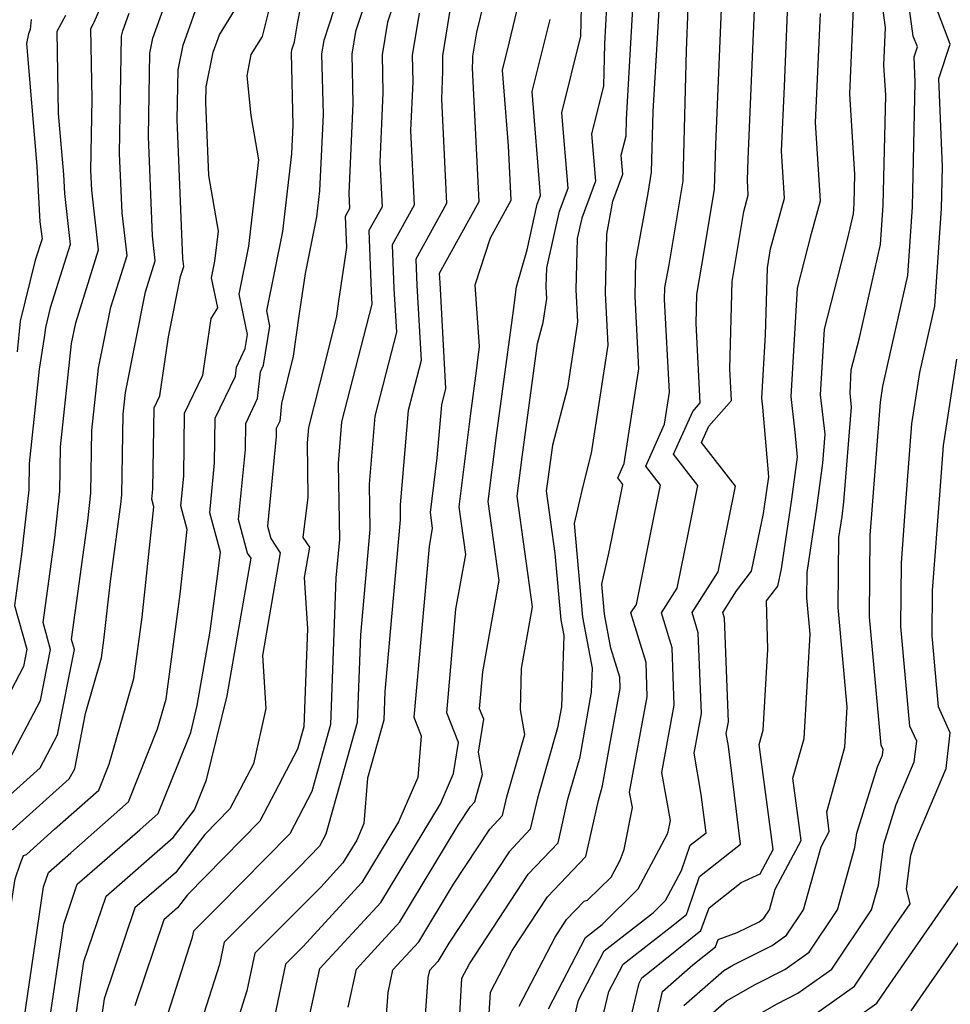
# Model space of a CAD drawing. Extents: x 1893570 to 1900978, y 2863029 to 2865516.
# Drawn here: x 1895151 to 1895236, y 2863208 to 2863297 of the extents above; entities that cross this region are included whole.
import ezdxf

# ---------------------------------------------------------------- set-up
doc = ezdxf.new("R2010")
doc.units = 0

msp = doc.modelspace()

# ---------------------------------------------------------------- linework, layer by layer
at = {"layer": 'Unknown_Line_Type', "color": 0}
for points in [[(1895155.97, 2863205.6, 3340), (1895156.83, 2863211.47, 3340), (1895158.85, 2863217.44, 3340), (1895164.98, 2863222.77, 3340), (1895166.91, 2863225.3, 3340), (1895168.02, 2863228.03, 3340), (1895169.88, 2863235.69, 3340), (1895170.95, 2863241.85, 3340), (1895172.08, 2863248.24, 3340), (1895171.75, 2863248.72, 3340), (1895170.93, 2863251.78, 3340), (1895171.55, 2863258.16, 3340), (1895171.58, 2863260.54, 3340), (1895172.67, 2863262.8, 3340), (1895172.93, 2863265.25, 3340), (1895173.21, 2863265.86, 3340), (1895173.79, 2863269.4, 3340), (1895173.5, 2863270.81, 3340), (1895174.96, 2863278.04, 3340), (1895175.79, 2863285.13, 3340), (1895175.91, 2863287.74, 3340), (1895175.75, 2863294.29, 3340), (1895175.8, 2863294.61, 3340), (1895176.04, 2863295.34, 3340), (1895176.33, 2863297.16, 3340), (1895178.67, 2863309.06, 3340)], [(1895186.8, 2863304.06, 3334), (1895184.5, 2863297.11, 3334), (1895184.01, 2863294.15, 3334), (1895184.09, 2863290.69, 3334), (1895183.81, 2863284.37, 3334), (1895184.01, 2863280.29, 3334), (1895182.8, 2863278.12, 3334), (1895183.02, 2863272.58, 3334), (1895183.09, 2863271.41, 3334), (1895180.33, 2863260.68, 3334), (1895180.01, 2863256.89, 3334), (1895180.12, 2863249.97, 3334), (1895179.81, 2863246.45, 3334), (1895179.32, 2863233.08, 3334), (1895177.6, 2863226.97, 3334), (1895175.6, 2863223.13, 3334), (1895169.06, 2863216.48, 3334), (1895166.83, 2863214.24, 3334), (1895166.68, 2863213.57, 3334), (1895164.01, 2863205.21, 3334)], [(1895150.18, 2863230.13, 3352), (1895152.87, 2863235.27, 3352), (1895153.79, 2863239.94, 3352), (1895153.11, 2863242.39, 3352), (1895154.17, 2863250.14, 3352), (1895154.63, 2863254.32, 3352), (1895154.69, 2863258.39, 3352), (1895155.7, 2863267.83, 3352), (1895156.08, 2863269.72, 3352), (1895158.17, 2863276.36, 3352), (1895157.54, 2863281.81, 3352), (1895157.46, 2863283.59, 3352), (1895157.58, 2863290.09, 3352), (1895157.46, 2863296.56, 3352), (1895157.71, 2863297.01, 3352), (1895157.76, 2863297.13, 3352), (1895160.05, 2863302.42, 3352)], [(1895183.21, 2863301.16, 3336), (1895181.6, 2863296.27, 3336), (1895181.25, 2863294.2, 3336), (1895181.36, 2863289.71, 3336), (1895181, 2863281.5, 3336), (1895181.06, 2863280.14, 3336), (1895180.66, 2863279.42, 3336), (1895180.77, 2863276.57, 3336), (1895180.04, 2863271.69, 3336), (1895179.85, 2863270.33, 3336), (1895178.84, 2863266.14, 3336), (1895177.3, 2863260.17, 3336), (1895177.18, 2863258.78, 3336), (1895177.26, 2863253.83, 3336), (1895176.8, 2863250.13, 3336), (1895177.39, 2863249.25, 3336), (1895176.91, 2863246.48, 3336), (1895177.21, 2863241.85, 3336), (1895176.89, 2863232.88, 3336), (1895176.31, 2863230.84, 3336), (1895172.87, 2863224.27, 3336), (1895166.28, 2863217.56, 3336), (1895165.37, 2863216.38, 3336), (1895164.12, 2863215.29, 3336), (1895161.46, 2863207.45, 3336)], [(1895211.53, 2863207.46, 3302), (1895215.17, 2863210.66, 3302), (1895216.06, 2863211.17, 3302), (1895219.57, 2863212.94, 3302), (1895220.88, 2863213.87, 3302), (1895222.43, 2863216.18, 3302), (1895224.05, 2863221.94, 3302), (1895224.79, 2863223.34, 3302), (1895224.56, 2863225.13, 3302), (1895226.22, 2863231.02, 3302), (1895226.43, 2863234.68, 3302), (1895225.6, 2863243.76, 3302), (1895225.65, 2863250.14, 3302), (1895225.95, 2863252.06, 3302), (1895226.12, 2863253.38, 3302), (1895226.82, 2863262.03, 3302), (1895226.68, 2863263.3, 3302), (1895226.8, 2863265.41, 3302), (1895227.56, 2863268.33, 3302), (1895229.46, 2863276.85, 3302), (1895229.71, 2863280.45, 3302), (1895229.94, 2863290.46, 3302), (1895229.77, 2863293.21, 3302), (1895229.92, 2863296.64, 3302), (1895229.25, 2863301.56, 3302)], [(1895213.48, 2863206.18, 3300), (1895215.43, 2863207.9, 3300), (1895218.03, 2863209.39, 3300), (1895220.75, 2863210.76, 3300), (1895222.95, 2863212.32, 3300), (1895225.53, 2863216.18, 3300), (1895227.13, 2863221.87, 3300), (1895227.3, 2863223.18, 3300), (1895229.19, 2863229.23, 3300), (1895229.64, 2863230.3, 3300), (1895229.7, 2863230.82, 3300), (1895229.53, 2863231.19, 3300), (1895228.46, 2863242.9, 3300), (1895228.52, 2863250.36, 3300), (1895228.66, 2863252.25, 3300), (1895229.45, 2863262.48, 3300), (1895229.68, 2863263.94, 3300), (1895231.94, 2863274.04, 3300), (1895232.37, 2863280.3, 3300), (1895232.63, 2863291.64, 3300), (1895232.53, 2863293.97, 3300), (1895232.83, 2863294.87, 3300), (1895232.45, 2863295.86, 3300), (1895231.65, 2863301.72, 3300)], [(1895145.19, 2863203.86, 3348), (1895144.91, 2863209.09, 3348), (1895146.5, 2863212.87, 3348), (1895147.04, 2863216.32, 3348), (1895148.51, 2863220.71, 3348), (1895149.49, 2863223.26, 3348), (1895150.39, 2863223.54, 3348), (1895155.5, 2863228.13, 3348), (1895155.99, 2863229.06, 3348), (1895156.98, 2863234.09, 3348), (1895158.44, 2863239.17, 3348), (1895158.66, 2863240.78, 3348), (1895159.24, 2863246.13, 3348), (1895160.2, 2863253.17, 3348), (1895160.3, 2863254.02, 3348), (1895160.41, 2863261.38, 3348), (1895160.62, 2863263.36, 3348), (1895162.46, 2863272.54, 3348), (1895163.34, 2863275.35, 3348), (1895163.07, 2863277.65, 3348), (1895162.71, 2863286.7, 3348), (1895162.84, 2863294.31, 3348), (1895163.12, 2863295.68, 3348), (1895164.74, 2863300.17, 3348)], [(1895203.2, 2863202.47, 3308), (1895204.69, 2863208.73, 3308), (1895205.99, 2863211.23, 3308), (1895210.28, 2863214.57, 3308), (1895211.77, 2863215.77, 3308), (1895211.92, 2863216.18, 3308), (1895212.96, 2863219.23, 3308), (1895216.71, 2863222.17, 3308), (1895215.59, 2863231.12, 3308), (1895215.39, 2863232.26, 3308), (1895215.59, 2863233.34, 3308), (1895215.24, 2863242.78, 3308), (1895215.08, 2863243.31, 3308), (1895216.32, 2863245.26, 3308), (1895217.71, 2863247.07, 3308), (1895218.79, 2863252.32, 3308), (1895219.11, 2863254.41, 3308), (1895219.27, 2863255.67, 3308), (1895218.74, 2863262.01, 3308), (1895218.64, 2863262.83, 3308), (1895218.98, 2863268.63, 3308), (1895219.15, 2863274.71, 3308), (1895219.44, 2863276.46, 3308), (1895220.7, 2863281.09, 3308), (1895220.43, 2863285.35, 3308), (1895220.7, 2863291.27, 3308), (1895221.07, 2863300.35, 3308)], [(1895148.35, 2863207.27, 3346), (1895148.96, 2863208.72, 3346), (1895150.56, 2863219.01, 3346), (1895151.02, 2863220.36, 3346), (1895151.32, 2863221.14, 3346), (1895151.59, 2863221.23, 3346), (1895154.15, 2863223.53, 3346), (1895158.19, 2863227.09, 3346), (1895159.13, 2863229.47, 3346), (1895161.39, 2863237.29, 3346), (1895162.13, 2863242.88, 3346), (1895163.22, 2863252.93, 3346), (1895163.03, 2863253.64, 3346), (1895163.12, 2863254.53, 3346), (1895163.23, 2863261.95, 3346), (1895163.76, 2863263.06, 3346), (1895164.54, 2863268.42, 3346), (1895165.65, 2863273.95, 3346), (1895165.93, 2863274.84, 3346), (1895165.84, 2863275.58, 3346), (1895165.33, 2863288.25, 3346), (1895165.41, 2863292.77, 3346), (1895165.87, 2863295.04, 3346), (1895167.62, 2863299.91, 3346)], [(1895201.04, 2863204.18, 3310), (1895201.94, 2863207.95, 3310), (1895204.28, 2863212.45, 3310), (1895208.75, 2863215.94, 3310), (1895209.86, 2863217.03, 3310), (1895211.31, 2863219.77, 3310), (1895212.1, 2863222.07, 3310), (1895213.56, 2863223.22, 3310), (1895213.12, 2863226.71, 3310), (1895212.46, 2863230.48, 3310), (1895213.13, 2863234.1, 3310), (1895212.85, 2863241.43, 3310), (1895212.29, 2863243.29, 3310), (1895214.66, 2863247.02, 3310), (1895214.99, 2863248.65, 3310), (1895216.24, 2863254.82, 3310), (1895213.14, 2863258.81, 3310), (1895213.8, 2863260.29, 3310), (1895215.86, 2863262.63, 3310), (1895215.71, 2863265.51, 3310), (1895215.94, 2863273.49, 3310), (1895217, 2863279.86, 3310), (1895217.4, 2863281.35, 3310), (1895217.32, 2863282.73, 3310), (1895217.4, 2863284.63, 3310), (1895218.03, 2863299.72, 3310)], [(1895207.7, 2863200.49, 3304), (1895209.59, 2863208.74, 3304), (1895212.36, 2863211.18, 3304), (1895214.41, 2863212.81, 3304), (1895214.65, 2863213.49, 3304), (1895216.4, 2863214.11, 3304), (1895218.39, 2863215.11, 3304), (1895218.82, 2863215.42, 3304), (1895219.33, 2863216.18, 3304), (1895219.86, 2863218.07, 3304), (1895222.23, 2863222.52, 3304), (1895221.48, 2863228.2, 3304), (1895222.5, 2863231.8, 3304), (1895223.05, 2863241.33, 3304), (1895222.75, 2863244.63, 3304), (1895222.77, 2863246.94, 3304), (1895223.67, 2863252.84, 3304), (1895224.2, 2863256.92, 3304), (1895224.41, 2863259.57, 3304), (1895224, 2863263.14, 3304), (1895224.35, 2863269.14, 3304), (1895226.49, 2863277.42, 3304), (1895226.99, 2863279.65, 3304), (1895227.05, 2863280.6, 3304), (1895227.11, 2863283.22, 3304), (1895226.66, 2863290.59, 3304), (1895227.07, 2863299.79, 3304)], [(1895153.67, 2863205.82, 3342), (1895154.99, 2863214.89, 3342), (1895156.22, 2863218.52, 3342), (1895161.94, 2863223.49, 3342), (1895163.61, 2863224.97, 3342), (1895165.38, 2863229.42, 3342), (1895166.57, 2863232.37, 3342), (1895167.17, 2863234.82, 3342), (1895168.35, 2863241.6, 3342), (1895169.08, 2863247.08, 3342), (1895169.27, 2863248.81, 3342), (1895168.3, 2863252.4, 3342), (1895168.74, 2863256.95, 3342), (1895168.8, 2863261.01, 3342), (1895170.65, 2863264.86, 3342), (1895170.74, 2863265.68, 3342), (1895171.53, 2863267.37, 3342), (1895171.74, 2863268.66, 3342), (1895170.99, 2863272.31, 3342), (1895171.87, 2863276.69, 3342), (1895172.79, 2863284.56, 3342), (1895172.09, 2863288.6, 3342), (1895171.71, 2863292.24, 3342), (1895172.09, 2863294.18, 3342), (1895173.12, 2863295.83, 3342), (1895173.76, 2863298.36, 3342)], [(1895179.63, 2863298.25, 3338), (1895178.7, 2863295.44, 3338), (1895178.5, 2863294.25, 3338), (1895178.63, 2863288.72, 3338), (1895178.32, 2863281.76, 3338), (1895178.05, 2863279.39, 3338), (1895177, 2863274.21, 3338), (1895176.42, 2863270.36, 3338), (1895175.91, 2863266.67, 3338), (1895174.86, 2863262.36, 3338), (1895174.69, 2863260.74, 3338), (1895174.37, 2863260.07, 3338), (1895174.36, 2863259.36, 3338), (1895173.56, 2863251.16, 3338), (1895173.87, 2863250.04, 3338), (1895174.73, 2863248.75, 3338), (1895173.1, 2863239.39, 3338), (1895173.41, 2863234.55, 3338), (1895172.3, 2863229.51, 3338), (1895170.15, 2863225.4, 3338), (1895167.85, 2863223.07, 3338), (1895165.17, 2863219.57, 3338), (1895161.48, 2863216.36, 3338), (1895158.67, 2863208.06, 3338), (1895158.27, 2863205.38, 3338)], [(1895190.29, 2863298.78, 3330), (1895189.51, 2863294.05, 3330), (1895189.54, 2863292.66, 3330), (1895189.43, 2863290.11, 3330), (1895189.9, 2863280.59, 3330), (1895187.09, 2863275.52, 3330), (1895187.18, 2863273.1, 3330), (1895187.57, 2863266.28, 3330), (1895186.39, 2863261.71, 3330), (1895185.66, 2863253.12, 3330), (1895185.68, 2863251.74, 3330), (1895184.28, 2863236.09, 3330), (1895184.18, 2863233.48, 3330), (1895182.7, 2863228.2, 3330), (1895182.36, 2863224.05, 3330), (1895181.7, 2863222.54, 3330), (1895180.45, 2863220.46, 3330), (1895178.42, 2863218.27, 3330), (1895172.41, 2863212.24, 3330), (1895171.69, 2863208.81, 3330), (1895170.55, 2863205.24, 3330)], [(1895193.31, 2863299.06, 3328), (1895192.63, 2863296.21, 3328), (1895192.26, 2863294.01, 3328), (1895192.27, 2863293.64, 3328), (1895192.24, 2863292.97, 3328), (1895192.85, 2863280.73, 3328), (1895189.23, 2863274.22, 3328), (1895189.27, 2863273.36, 3328), (1895189.8, 2863263.72, 3328), (1895189.42, 2863262.23, 3328), (1895189.01, 2863257.41, 3328), (1895188.39, 2863252.43, 3328), (1895188.59, 2863250.99, 3328), (1895188.3, 2863249.32, 3328), (1895186.91, 2863233.77, 3328), (1895187.59, 2863232.06, 3328), (1895187.28, 2863228.24, 3328), (1895185.51, 2863224.2, 3328), (1895182.18, 2863218.67, 3328), (1895176.78, 2863212.82, 3328), (1895175.21, 2863211.24, 3328), (1895174.2, 2863206.43, 3328)], [(1895177.28, 2863205.96, 3326), (1895178.35, 2863210.84, 3326), (1895183.91, 2863216.87, 3326), (1895189.33, 2863225.86, 3326), (1895190.53, 2863228.62, 3326), (1895190.98, 2863231.46, 3326), (1895189.91, 2863234.15, 3326), (1895190.75, 2863243.61, 3326), (1895191.64, 2863248.6, 3326), (1895191.04, 2863252.92, 3326), (1895192.1, 2863261.45, 3326), (1895192.63, 2863265.32, 3326), (1895192.9, 2863267.54, 3326), (1895192.49, 2863273.18, 3326), (1895193.89, 2863277.47, 3326), (1895195.79, 2863280.88, 3326), (1895195.55, 2863285.86, 3326), (1895194.99, 2863292.74, 3326), (1895195.63, 2863295.32, 3326), (1895196.45, 2863298.76, 3326)], [(1895184.21, 2863203.76, 3322), (1895184.56, 2863208.66, 3322), (1895185.01, 2863210.73, 3322), (1895187.37, 2863213.28, 3322), (1895190.54, 2863218.53, 3322), (1895193.83, 2863223.55, 3322), (1895195.01, 2863224.78, 3322), (1895195.39, 2863226.5, 3322), (1895197.03, 2863232.17, 3322), (1895196.63, 2863234.42, 3322), (1895196.73, 2863238.19, 3322), (1895197.74, 2863243.83, 3322), (1895196.34, 2863253.9, 3322), (1895196.78, 2863257.45, 3322), (1895198.2, 2863267.83, 3322), (1895198.7, 2863269.74, 3322), (1895199.04, 2863271.94, 3322), (1895198.98, 2863273, 3322), (1895199.03, 2863274.71, 3322), (1895200.2, 2863279.89, 3322), (1895200.97, 2863281.98, 3322), (1895200.41, 2863288.87, 3322), (1895202.14, 2863295.84, 3322), (1895202.2, 2863298.49, 3322)], [(1895204.49, 2863298.56, 3320), (1895204.29, 2863295.14, 3320), (1895204.2, 2863291.29, 3320), (1895203.12, 2863286.93, 3320), (1895203.47, 2863282.62, 3320), (1895202.22, 2863279.24, 3320), (1895201.8, 2863277.39, 3320), (1895201.68, 2863272.71, 3320), (1895201.83, 2863269.8, 3320), (1895200.91, 2863263.79, 3320), (1895199.55, 2863258.55, 3320), (1895199.12, 2863255.45, 3320), (1895198.99, 2863254.39, 3320), (1895199.78, 2863248.69, 3320), (1895200.32, 2863242.62, 3320), (1895200.59, 2863241.19, 3320), (1895200.36, 2863234.71, 3320), (1895200.02, 2863232.79, 3320), (1895198.18, 2863226.38, 3320), (1895197.53, 2863223.54, 3320), (1895195.59, 2863221.49, 3320), (1895190.11, 2863213.16, 3320), (1895189.1, 2863211.48, 3320), (1895188.34, 2863210.67, 3320), (1895188.2, 2863210.01, 3320), (1895187.71, 2863203.16, 3320)], [(1895190.91, 2863203.35, 3318), (1895191.29, 2863209.96, 3318), (1895191.98, 2863211.28, 3318), (1895197.34, 2863219.43, 3318), (1895200.06, 2863222.29, 3318), (1895200.96, 2863226.27, 3318), (1895202.07, 2863230.13, 3318), (1895203.12, 2863236.05, 3318), (1895203.19, 2863238.23, 3318), (1895202.31, 2863242.88, 3318), (1895201.56, 2863251.42, 3318), (1895202.34, 2863254.82, 3318), (1895203.12, 2863257.83, 3318), (1895204.63, 2863267.67, 3318), (1895204.38, 2863272.42, 3318), (1895204.52, 2863277.8, 3318), (1895205.06, 2863280.8, 3318), (1895205.97, 2863283.27, 3318), (1895205.82, 2863285, 3318), (1895206.26, 2863286.75, 3318), (1895206.3, 2863288.29, 3318), (1895206.88, 2863298.41, 3318)], [(1895193.67, 2863204.72, 3316), (1895193.9, 2863208.68, 3316), (1895195.88, 2863212.49, 3316), (1895199.09, 2863217.37, 3316), (1895202.58, 2863221.04, 3316), (1895203.74, 2863226.15, 3316), (1895204.12, 2863227.48, 3316), (1895204.84, 2863231.57, 3316), (1895205.73, 2863236.36, 3316), (1895205.69, 2863237.4, 3316), (1895204.88, 2863240.06, 3316), (1895204.29, 2863243.14, 3316), (1895204.05, 2863245.89, 3316), (1895204.73, 2863248.84, 3316), (1895205.78, 2863254.05, 3316), (1895205.97, 2863254.97, 3316), (1895205.51, 2863255.57, 3316), (1895206.1, 2863256.88, 3316), (1895207.42, 2863265.53, 3316), (1895207.08, 2863272.12, 3316), (1895207.16, 2863275.36, 3316), (1895208.27, 2863281.54, 3316), (1895208.59, 2863283.44, 3316), (1895208.73, 2863288.98, 3316), (1895209.27, 2863298.26, 3316)], [(1895196.5, 2863207.4, 3314), (1895199.79, 2863213.71, 3314), (1895200.84, 2863215.31, 3314), (1895202.44, 2863216.99, 3314), (1895202.76, 2863217.06, 3314), (1895204.9, 2863219.17, 3314), (1895205.73, 2863220.73, 3314), (1895206.09, 2863221.69, 3314), (1895206.84, 2863225.52, 3314), (1895206.59, 2863226.93, 3314), (1895208.2, 2863235.6, 3314), (1895208.08, 2863238.74, 3314), (1895206.71, 2863243.27, 3314), (1895207.2, 2863244.04, 3314), (1895208.85, 2863252.25, 3314), (1895209.39, 2863254.92, 3314), (1895208.05, 2863256.65, 3314), (1895209.77, 2863260.47, 3314), (1895210.21, 2863263.39, 3314), (1895209.77, 2863271.83, 3314), (1895209.8, 2863272.92, 3314), (1895210.18, 2863275.01, 3314), (1895211.46, 2863282.67, 3314), (1895211.77, 2863294.53, 3314), (1895211.93, 2863298.44, 3314)], [(1895199.18, 2863207.17, 3312), (1895202.57, 2863213.68, 3312), (1895204.08, 2863214.85, 3312), (1895207.38, 2863218.1, 3312), (1895210, 2863223.05, 3312), (1895210.1, 2863223.31, 3312), (1895210.3, 2863224.32, 3312), (1895209.53, 2863228.71, 3312), (1895210.66, 2863234.85, 3312), (1895210.46, 2863240.09, 3312), (1895209.5, 2863243.28, 3312), (1895210.93, 2863245.53, 3312), (1895211.92, 2863250.45, 3312), (1895212.82, 2863254.87, 3312), (1895210.59, 2863257.73, 3312), (1895212.35, 2863261.64, 3312), (1895213.03, 2863262.41, 3312), (1895212.65, 2863269.65, 3312), (1895212.72, 2863272.28, 3312), (1895213.41, 2863276.41, 3312), (1895214.33, 2863281.89, 3312), (1895214.44, 2863285.97, 3312), (1895214.98, 2863299.08, 3312)], [(1895215.7, 2863205.14, 3298), (1895219.99, 2863207.6, 3298), (1895221.93, 2863208.58, 3298), (1895225.01, 2863210.77, 3298), (1895228.63, 2863216.18, 3298), (1895229.27, 2863218.44, 3298), (1895229.77, 2863222.18, 3298), (1895230.89, 2863225.78, 3298), (1895232.54, 2863229.69, 3298), (1895232.76, 2863231.58, 3298), (1895232.14, 2863232.95, 3298), (1895231.31, 2863242.03, 3298), (1895231.36, 2863247.83, 3298), (1895231.78, 2863253.34, 3298), (1895232.33, 2863260.5, 3298), (1895233.05, 2863265.17, 3298), (1895234.41, 2863271.23, 3298), (1895235.03, 2863280.15, 3298), (1895235.12, 2863283.93, 3298), (1895234.79, 2863292, 3298), (1895235.8, 2863295.12, 3298), (1895234.5, 2863298.55, 3298)], [(1895141.73, 2863205.97, 3350), (1895141.88, 2863210.58, 3350), (1895143.44, 2863214.23, 3350), (1895144.25, 2863216.03, 3350), (1895144.35, 2863216.12, 3350), (1895146.01, 2863221.06, 3350), (1895147.66, 2863225.37, 3350), (1895149.18, 2863225.85, 3350), (1895152.84, 2863229.13, 3350), (1895154.43, 2863232.16, 3350), (1895155.96, 2863239.93, 3350), (1895155.7, 2863240.85, 3350), (1895157.19, 2863251.66, 3350), (1895157.46, 2863254.17, 3350), (1895157.55, 2863259.88, 3350), (1895158.16, 2863265.59, 3350), (1895159.27, 2863271.13, 3350), (1895160.76, 2863275.85, 3350), (1895160.31, 2863279.73, 3350), (1895160.09, 2863285.15, 3350), (1895160.27, 2863295.84, 3350), (1895160.37, 2863296.33, 3350), (1895160.95, 2863297.93, 3350)], [(1895155.16, 2863297.74, 3354), (1895154.35, 2863296.26, 3354), (1895154.48, 2863288.81, 3354), (1895154.96, 2863283.22, 3354), (1895155.05, 2863281.51, 3354), (1895155.59, 2863276.86, 3354), (1895153.76, 2863271.08, 3354), (1895153.32, 2863269.27, 3354), (1895153.22, 2863268.37, 3354), (1895152.75, 2863265.48, 3354), (1895151.83, 2863256.89, 3354), (1895151.8, 2863254.47, 3354), (1895151.15, 2863248.63, 3354), (1895150.51, 2863243.93, 3354), (1895151.63, 2863239.95, 3354), (1895151.31, 2863238.37, 3354), (1895147.52, 2863231.13, 3354)], [(1895152.01, 2863297.37, 3356), (1895151.92, 2863296.45, 3356), (1895151.78, 2863296.05, 3356), (1895151.61, 2863295.19, 3356), (1895152.55, 2863283.99, 3356), (1895152.82, 2863278.93, 3356), (1895153.01, 2863277.37, 3356), (1895152.39, 2863275.42, 3356), (1895151.03, 2863269.85, 3356), (1895150.73, 2863267.07, 3356)], [(1895151.36, 2863206.05, 3344), (1895153.15, 2863218.3, 3344), (1895153.59, 2863219.6, 3344), (1895155.63, 2863221.38, 3344), (1895160.9, 2863226.03, 3344), (1895163.55, 2863232.7, 3344), (1895164.33, 2863235.41, 3344), (1895165.6, 2863244.98, 3344), (1895166.24, 2863250.87, 3344), (1895165.66, 2863253.02, 3344), (1895165.93, 2863255.74, 3344), (1895166.01, 2863261.48, 3344), (1895167.68, 2863264.95, 3344), (1895168.43, 2863270.1, 3344), (1895169.04, 2863271.08, 3344), (1895168.47, 2863273.81, 3344), (1895168.78, 2863275.33, 3344), (1895169.1, 2863278.08, 3344), (1895168.22, 2863283.13, 3344), (1895167.95, 2863289.81, 3344), (1895167.98, 2863291.24, 3344), (1895168.61, 2863294.39, 3344), (1895169.18, 2863295.97, 3344), (1895170.57, 2863298.19, 3344)], [(1895187.39, 2863297.94, 3332), (1895186.76, 2863294.1, 3332), (1895186.82, 2863291.67, 3332), (1895186.62, 2863287.24, 3332), (1895186.95, 2863280.44, 3332), (1895184.95, 2863276.82, 3332), (1895185.1, 2863272.84, 3332), (1895185.33, 2863268.85, 3332), (1895183.36, 2863261.2, 3332), (1895182.83, 2863255.01, 3332), (1895182.9, 2863250.86, 3332), (1895182.04, 2863241.27, 3332), (1895181.75, 2863233.28, 3332), (1895178.89, 2863223.09, 3332), (1895178.32, 2863221.99, 3332), (1895176.45, 2863220.09, 3332), (1895169.62, 2863213.24, 3332), (1895169.19, 2863211.19, 3332), (1895167.28, 2863205.23, 3332)], [(1895180.92, 2863207.31, 3324), (1895181.68, 2863210.78, 3324), (1895185.64, 2863215.08, 3324), (1895190.96, 2863223.9, 3324), (1895192.08, 2863225.61, 3324), (1895192.48, 2863226.03, 3324), (1895192.61, 2863226.61, 3324), (1895193.17, 2863228.54, 3324), (1895192.81, 2863230.55, 3324), (1895193.29, 2863233.56, 3324), (1895192.91, 2863234.52, 3324), (1895193.21, 2863237.9, 3324), (1895194.69, 2863246.22, 3324), (1895193.69, 2863253.41, 3324), (1895194.44, 2863259.45, 3324), (1895196, 2863270.83, 3324), (1895196.26, 2863272.99, 3324), (1895197.23, 2863276.36, 3324), (1895198.17, 2863280.54, 3324), (1895198.47, 2863281.33, 3324), (1895197.7, 2863290.81, 3324), (1895199.33, 2863297.38, 3324)], [(1895205.36, 2863200.76, 3306), (1895207.45, 2863209.51, 3306), (1895207.7, 2863210, 3306), (1895208.55, 2863210.66, 3306), (1895213.09, 2863214.29, 3306), (1895213.54, 2863215.54, 3306), (1895213.83, 2863216.38, 3306), (1895216.76, 2863218.69, 3306), (1895218.48, 2863219.46, 3306), (1895219.67, 2863221.7, 3306), (1895218.4, 2863231.27, 3306), (1895218.77, 2863232.58, 3306), (1895219.2, 2863239.92, 3306), (1895219.07, 2863244.37, 3306), (1895220.1, 2863245.71, 3306), (1895220.42, 2863247.29, 3306), (1895221.39, 2863253.62, 3306), (1895221.89, 2863257.47, 3306), (1895221.69, 2863259.75, 3306), (1895221.32, 2863262.99, 3306), (1895221.89, 2863272.86, 3306), (1895223.18, 2863277.86, 3306), (1895223.99, 2863280.82, 3306), (1895223.54, 2863287.97, 3306), (1895223.99, 2863297.9, 3306)], [(1895223.11, 2863206.4, 3296), (1895227.08, 2863209.23, 3296), (1895230.58, 2863214.46, 3296), (1895232.16, 2863216.73, 3296), (1895231.82, 2863218.1, 3296), (1895232.24, 2863221.18, 3296), (1895232.6, 2863222.33, 3296), (1895235.44, 2863229.07, 3296), (1895235.82, 2863232.34, 3296), (1895234.76, 2863234.71, 3296), (1895234.16, 2863241.17, 3296), (1895234.2, 2863245.29, 3296), (1895234.89, 2863254.43, 3296), (1895235.21, 2863258.52, 3296), (1895236.43, 2863266.4, 3296)], [(1895224.29, 2863204.23, 3294), (1895229.14, 2863207.68, 3294), (1895230.3, 2863209.41, 3294), (1895236.52, 2863218.36, 3294)], [(1895232.25, 2863206.98, 3292), (1895239.79, 2863217.87, 3292)]]:
    msp.add_polyline3d(points, dxfattribs=at)

doc.saveas('drawing.dxf')
